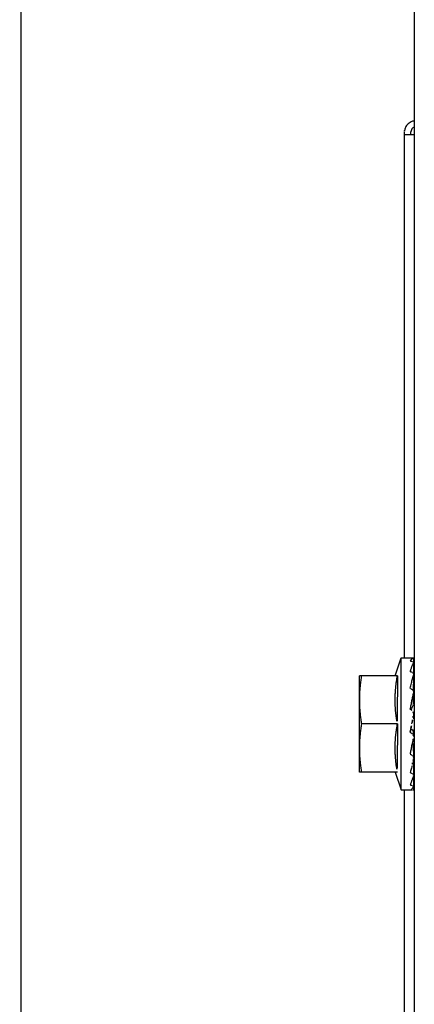
# Model space of a CAD drawing. Extents: x 432 to 212114, y 328 to 7652228.
# Drawn here: x 211646 to 211646, y 7651440 to 7651440 of the extents above; entities that cross this region are included whole.
import ezdxf

# ---------------------------------------------------------------- set-up
doc = ezdxf.new("R2010")
doc.units = 0
doc.header["$MEASUREMENT"] = 0
doc.layers.add('ARQ-pisos e azulejos', color=8, linetype='CONTINUOUS')

msp = doc.modelspace()

# ---------------------------------------------------------------- linework, layer by layer
at = {"layer": 'ARQ-pisos e azulejos'}
for p, q in [((211645.5204376552, 7651438.752479405, 1.060455500288794e-05), (211645.5201183943, 7651443.740994345, 1.060455500288794e-05)), ((211645.5813237586, 7651440.547043752, 1.060455500288794e-05), (211645.5813877585, 7651439.547043755, 1.060455500288794e-05)), ((211645.5798631341, 7651439.931793658, 1.060455500288794e-05), (211645.579857906, 7651440.013490404, 1.060455500288794e-05)), ((211645.5808579343, 7651440.013042999, 1.060455500288794e-05), (211645.5808579047, 7651440.013490467, 1.060455500288794e-05)), ((211645.5813579341, 7651440.013043032, 1.060455500288794e-05), (211645.5798579347, 7651440.013042936, 1.060455500288794e-05)), ((211645.5784151174, 7651439.929043568, 1.060455500288794e-05), (211645.5793631343, 7651439.931793625, 1.060455500288794e-05)), ((211645.5793631343, 7651439.931793625, 1.060455500288794e-05), (211645.581267088, 7651439.931793748, 1.060455500288794e-05)), ((211645.5793644468, 7651439.911293627, 1.060455500288794e-05), (211645.5793631343, 7651439.931793625, 1.060455500288794e-05)), ((211645.5812995864, 7651439.93112875, 1.060455500288794e-05), (211645.5813032707, 7651439.931792159, 1.060455500288794e-05)), ((211645.5813026205, 7651439.931119468, 1.060455500288794e-05), (211645.5813033061, 7651439.931235583, 1.060455500288794e-05)), ((211645.5813019075, 7651439.929301301, 1.060455500288794e-05), (211645.5813034136, 7651439.929509314, 1.060455500288794e-05)), ((211645.5787752259, 7651439.929043588, 1.060455500288794e-05), (211645.5728633099, 7651439.92904321, 1.060455500288794e-05)), ((211645.5728642695, 7651439.91404321, 1.060455500288794e-05), (211645.5728633099, 7651439.92904321, 1.060455500288794e-05)), ((211645.5812960104, 7651439.925835044, 1.060455500288794e-05), (211645.5813026413, 7651439.926423608, 1.060455500288794e-05)), ((211645.5813005028, 7651439.92654375, 1.060455500288794e-05), (211645.5813634706, 7651439.926543755, 1.060455500288794e-05)), ((211645.5813005601, 7651439.926548998, 1.060455500288794e-05), (211645.5813035731, 7651439.926820864, 1.060455500288794e-05)), ((211645.5787757061, 7651439.921543589, 1.060455500288794e-05), (211645.5731883528, 7651439.921543231, 1.060455500288794e-05)), ((211645.5809996608, 7651439.921543731, 1.060455500288794e-05), (211645.5810437901, 7651439.921778078, 1.060455500288794e-05)), ((211645.5812697752, 7651439.922474897, 1.060455500288794e-05), (211645.5812431319, 7651439.922355389, 1.060455500288794e-05)), ((211645.5813024228, 7651439.916543749, 1.060455500288794e-05), (211645.5813641109, 7651439.916543754, 1.060455500288794e-05)), ((211645.5787761864, 7651439.914043589, 1.060455500288794e-05), (211645.5728642695, 7651439.91404321, 1.060455500288794e-05)), ((211645.578416077, 7651439.914043562, 1.060455500288794e-05), (211645.5793644468, 7651439.911293627, 1.060455500288794e-05)), ((211645.5813044175, 7651439.91381037, 1.060455500288794e-05), (211645.581296742, 7651439.914844017, 1.060455500288794e-05)), ((211645.5793644468, 7651439.911293627, 1.060455500288794e-05), (211645.581128199, 7651439.911293739, 1.060455500288794e-05)), ((211645.5799188653, 7651439.06098644, 1.060455500288794e-05), (211645.5798644467, 7651439.911293658, 1.060455500288794e-05)), ((211645.5813045826, 7651439.91129534, 1.060455500288794e-05), (211645.581301605, 7651439.911819543, 1.060455500288794e-05))]:
    msp.add_line(p, q, dxfattribs=at)
at = {"layer": 'ARQ-pisos e azulejos', "elevation": 1.060455500288794e-05}
for points in [[(211645.5812913745, 7651439.929335286), (211645.5812957881, 7651439.929841748), (211645.5813030993, 7651439.931075928)], [(211645.5812755229, 7651439.926654967), (211645.581285236, 7651439.927252094), (211645.5812958832, 7651439.928243482), (211645.5813029541, 7651439.929212246)], [(211645.581271647, 7651439.92464801), (211645.5812853072, 7651439.925190011), (211645.5812960113, 7651439.925835044)], [(211645.5812697826, 7651439.922474897), (211645.5812846439, 7651439.922670282), (211645.5812958463, 7651439.92289739), (211645.5813007893, 7651439.923046278)], [(211645.5813038835, 7651439.91959909), (211645.5812960899, 7651439.919845912), (211645.5812849744, 7651439.920089316), (211645.5812705099, 7651439.92030357)], [(211645.5813042485, 7651439.916266636), (211645.5812965804, 7651439.916950741), (211645.5812857977, 7651439.917611313), (211645.5812720879, 7651439.918172742)], [(211645.5813044322, 7651439.913578186), (211645.5812967548, 7651439.914620134), (211645.5812859814, 7651439.915623126), (211645.5812781269, 7651439.916110768)], [(211645.581296742, 7651439.914844017), (211645.5812859669, 7651439.915835404), (211645.5812812388, 7651439.916123765)], [(211645.5813045453, 7651439.911851917), (211645.581296857, 7651439.913126633), (211645.5812934473, 7651439.913514284)], [(211645.5813045394, 7651439.911975457), (211645.5812968492, 7651439.913245751), (211645.5812944754, 7651439.913514294)]]:
    msp.add_lwpolyline(points, dxfattribs=at)
at = {"layer": 'ARQ-pisos e azulejos'}
for points, start_tangent, end_tangent in [([(211645.581092433, 7651440.015144106, 1.060455500288794e-05), (211645.5804436111, 7651440.014756069, 1.060455500288794e-05), (211645.5800101038, 7651440.014175367, 1.060455500288794e-05), (211645.5798728661, 7651440.013706631, 1.060455500288794e-05)], (-0.9377049068090884, -0.347432738448983), (-0.1364767113905047, -0.9906432795148984)), ([(211645.5813506676, 7651440.015221776, 1.060455500288794e-05), (211645.581092433, 7651440.015144106, 1.060455500288794e-05)], (-0.9736088153659831, -0.2282232999534611), (-0.9377049068011094, -0.3474327384705189)), ([(211645.5798728661, 7651440.013706631, 1.060455500288794e-05), (211645.579857906, 7651440.013490404, 1.060455500288794e-05)], (-0.1364767114696814, -0.9906432795039908), (6.399917332074093e-05, -0.9999999979520531)), ([(211645.581350257, 7651440.014261571, 1.060455500288794e-05), (211645.5811507582, 7651440.0141233, 1.060455500288794e-05), (211645.5809340041, 7651440.013832949, 1.060455500288794e-05), (211645.5808579047, 7651440.013490467, 1.060455500288794e-05)], (-0.8845430561553567, -0.4664585531505903), (6.399917332074093e-05, -0.9999999979520531)), ([(211645.5807631644, 7651439.931337901, 1.060455500288794e-05), (211645.5808302744, 7651439.931439924, 1.060455500288794e-05), (211645.5808966287, 7651439.931527842, 1.060455500288794e-05), (211645.5809624379, 7651439.931602196, 1.060455500288794e-05), (211645.58102789, 7651439.931663524, 1.060455500288794e-05), (211645.5810931798, 7651439.93171238, 1.060455500288794e-05), (211645.5811587224, 7651439.931749411, 1.060455500288794e-05), (211645.5812251325, 7651439.931775163, 1.060455500288794e-05), (211645.5812931231, 7651439.931789904, 1.060455500288794e-05)], (0.5259400358356755, 0.8505216509326313), (0.9911484856591272, 0.1327579729267487)), ([(211645.5807631644, 7651439.931337901, 1.060455500288794e-05), (211645.5809449959, 7651439.931291233, 1.060455500288794e-05), (211645.5811269224, 7651439.93124235, 1.060455500288794e-05)], (0.9699989393992609, -0.243109147430345), (0.9642756756685299, -0.2649007763559802)), ([(211645.5807632684, 7651439.929713432, 1.060455500288794e-05), (211645.5808303699, 7651439.929929996, 1.060455500288794e-05), (211645.5808967177, 7651439.930132424, 1.060455500288794e-05), (211645.5809625189, 7651439.930321051, 1.060455500288794e-05), (211645.5810279648, 7651439.930496217, 1.060455500288794e-05), (211645.5810932474, 7651439.930658314, 1.060455500288794e-05), (211645.5811587825, 7651439.930808244, 1.060455500288794e-05), (211645.5812251856, 7651439.930947134, 1.060455500288794e-05), (211645.5812931676, 7651439.931075971, 1.060455500288794e-05)], (0.2890373920099476, 0.9573178082643654), (0.4861952533539418, 0.8738502020461498)), ([(211645.5813011336, 7651439.931129155, 1.060455500288794e-05), (211645.5812758727, 7651439.931169707, 1.060455500288794e-05), (211645.5812156669, 7651439.931210076, 1.060455500288794e-05), (211645.5811269196, 7651439.93124235, 1.060455500288794e-05)], (-0.2535364297988701, 0.9673258389833509), (-0.964275675581764, 0.2649007766718193)), ([(211645.5813025867, 7651439.931792947, 1.060455500288794e-05), (211645.5812760427, 7651439.931793733, 1.060455500288794e-05), (211645.5812692044, 7651439.93179346, 1.060455500288794e-05)], (0.7700592779898269, 0.6379723413924675), (-0.9993284008688768, -0.03664351534519869)), ([(211645.5813028403, 7651439.931119489, 1.060455500288794e-05), (211645.5813022101, 7651439.931124219, 1.060455500288794e-05), (211645.5813011336, 7651439.931129155, 1.060455500288794e-05)], (-0.09339942229424816, 0.9956287199127504), (-0.2535364302270854, 0.9673258388711152)), ([(211645.5813031071, 7651439.931112046, 1.060455500288794e-05), (211645.5813028403, 7651439.931119489, 1.060455500288794e-05)], (0.02007715561802745, 0.9997984335966376), (-0.09339942391669745, 0.9956287197605487)), ([(211645.5807632684, 7651439.929713432, 1.060455500288794e-05), (211645.5809451021, 7651439.929619198, 1.060455500288794e-05), (211645.5811270329, 7651439.929523128, 1.060455500288794e-05)], (0.8896344207673477, -0.4566734034142417), (0.8824890122170426, -0.470333013211054)), ([(211645.5807634346, 7651439.927103574, 1.060455500288794e-05), (211645.5809360401, 7651439.927869103, 1.060455500288794e-05), (211645.5811140353, 7651439.928583345, 1.060455500288794e-05), (211645.5812932887, 7651439.929212317, 1.060455500288794e-05)], (0.2120879329741531, 0.9772505864345908), (0.2945649222161736, 0.9556314700760854)), ([(211645.5812907664, 7651439.929351206, 1.060455500288794e-05), (211645.5812761977, 7651439.929384254, 1.060455500288794e-05), (211645.5812158206, 7651439.929460974, 1.060455500288794e-05), (211645.5811270292, 7651439.929523131, 1.060455500288794e-05)], (-0.3330554108866263, 0.9429072559266586), (-0.8824890122488814, 0.4703330131513143)), ([(211645.5812954369, 7651439.929336418, 1.060455500288794e-05), (211645.5812907664, 7651439.929351206, 1.060455500288794e-05)], (-0.2687427034803641, 0.9632120012365223), (-0.3330554113284633, 0.9429072557705919)), ([(211645.5813033938, 7651439.929277129, 1.060455500288794e-05), (211645.5813023645, 7651439.929299826, 1.060455500288794e-05), (211645.5812954369, 7651439.929336418, 1.060455500288794e-05)], (0.007863638440392371, 0.9999690811172511), (-0.2687427052769513, 0.9632120007352621)), ([(211645.5731878726, 7651439.929043231, 1.060455500288794e-05), (211645.5730695735, 7651439.928285402, 1.060455500288794e-05), (211645.5729787673, 7651439.927532939, 1.060455500288794e-05), (211645.5729145199, 7651439.926784184, 1.060455500288794e-05), (211645.5728762363, 7651439.92603796, 1.060455500288794e-05), (211645.5728635515, 7651439.92529321, 1.060455500288794e-05)], (-0.1714355338143465, -0.9851953398924451), (6.399917332074093e-05, -0.9999999979520531)), ([(211645.5787752259, 7651439.929043588, 1.060455500288794e-05), (211645.5786772035, 7651439.928495548, 1.060455500288794e-05), (211645.5785930782, 7651439.927933852, 1.060455500288794e-05), (211645.5785246005, 7651439.927365229, 1.060455500288794e-05), (211645.5784727368, 7651439.926796078, 1.060455500288794e-05), (211645.5784377756, 7651439.926233544, 1.060455500288794e-05), (211645.5784192269, 7651439.925684921, 1.060455500288794e-05), (211645.578415853, 7651439.925155102, 1.060455500288794e-05), (211645.5784262992, 7651439.92463895, 1.060455500288794e-05), (211645.5784502995, 7651439.924123043, 1.060455500288794e-05), (211645.5784881499, 7651439.923604161, 1.060455500288794e-05), (211645.5785396766, 7651439.923086478, 1.060455500288794e-05), (211645.5786047478, 7651439.922570841, 1.060455500288794e-05), (211645.578683382, 7651439.922056749, 1.060455500288794e-05), (211645.5787757061, 7651439.921543589, 1.060455500288794e-05)], (-0.1898147086225879, -0.98181993073604), (0.1899403783952426, -0.9817956267243568)), ([(211645.5807634346, 7651439.927103574, 1.060455500288794e-05), (211645.5808743722, 7651439.927024136, 1.060455500288794e-05)], (0.8138055948377869, -0.5811372073879936), (0.81229968792554, -0.583240273811806)), ([(211645.5807636445, 7651439.923823115, 1.060455500288794e-05), (211645.5808307383, 7651439.924179737, 1.060455500288794e-05), (211645.5808970766, 7651439.924527071, 1.060455500288794e-05), (211645.5809628693, 7651439.924864953, 1.060455500288794e-05), (211645.5810283048, 7651439.925193229, 1.060455500288794e-05), (211645.581093576, 7651439.925511858, 1.060455500288794e-05), (211645.5811591028, 7651439.925821901, 1.060455500288794e-05), (211645.5812254924, 7651439.926125186, 1.060455500288794e-05), (211645.5812934658, 7651439.926423712, 1.060455500288794e-05)], (0.1838116794254936, 0.9829614776311327), (0.226516719649197, 0.974007277036146)), ([(211645.5808743722, 7651439.927024136, 1.060455500288794e-05), (211645.5809452717, 7651439.926973141, 1.060455500288794e-05), (211645.5811272041, 7651439.926841475, 1.060455500288794e-05)], (0.8122996879213515, -0.5832402738176397), (0.8088741884105303, -0.5879817576449171)), ([(211645.5812756904, 7651439.926655034, 1.060455500288794e-05), (211645.5812159466, 7651439.926757023, 1.060455500288794e-05), (211645.5811272004, 7651439.926841479, 1.060455500288794e-05)], (-0.3734685703301141, 0.9276428337326715), (-0.808874188350659, 0.5879817577272815)), ([(211645.5813022499, 7651439.92654379, 1.060455500288794e-05), (211645.5812761468, 7651439.926653896, 1.060455500288794e-05), (211645.5812756904, 7651439.926655034, 1.060455500288794e-05)], (-0.08426098522040917, 0.996443719619772), (-0.3734685706242904, 0.9276428336142363)), ([(211645.5812934349, 7651439.926909938, 1.060455500288794e-05), (211645.5812805233, 7651439.926963728, 1.060455500288794e-05)], (-0.2335333094804034, 0.9723488023148538), (-0.2333040674331595, 0.972403831810192)), ([(211645.5813035752, 7651439.926508007, 1.060455500288794e-05), (211645.581302502, 7651439.92654066, 1.060455500288794e-05), (211645.5813022499, 7651439.92654379, 1.060455500288794e-05)], (0.0099215153298944, 0.9999507805555028), (-0.08426098383817147, 0.9964437197366561)), ([(211645.5728635515, 7651439.92529321, 1.060455500288794e-05), (211645.5728763299, 7651439.924548461, 1.060455500288794e-05), (211645.5729147102, 7651439.923802243, 1.060455500288794e-05), (211645.5729790535, 7651439.923053496, 1.060455500288794e-05), (211645.5730699569, 7651439.922301044, 1.060455500288794e-05), (211645.5731883528, 7651439.921543231, 1.060455500288794e-05)], (6.399917332074093e-05, -0.9999999979520531), (0.17156163578435, -0.9851733883570943)), ([(211645.5812716424, 7651439.924648009, 1.060455500288794e-05), (211645.5812692922, 7651439.924615756, 1.060455500288794e-05), (211645.5812429946, 7651439.924512173, 1.060455500288794e-05)], (-0.03095533452999152, -0.9995207688007971), (-0.3707647045618639, -0.9287268348934223)), ([(211645.5807636445, 7651439.923823115, 1.060455500288794e-05), (211645.5809361602, 7651439.923679965, 1.060455500288794e-05)], (0.7699609690318066, -0.6380909858065713), (0.7691620804969342, -0.6390537488549987)), ([(211645.5809357558, 7651439.923680097, 1.060455500288794e-05), (211645.5810779808, 7651439.924079929, 1.060455500288794e-05), (211645.5812429946, 7651439.924512173, 1.060455500288794e-05)], (0.3272145443334775, 0.9449500738010634), (0.3707440390288295, 0.9287350846848577)), ([(211645.5809361602, 7651439.923679965, 1.060455500288794e-05), (211645.5809454838, 7651439.923672218, 1.060455500288794e-05), (211645.581127416, 7651439.923520836, 1.060455500288794e-05)], (0.7691620804370067, -0.6390537489271279), (0.7682783492902897, -0.6401159098255471)), ([(211645.5813036262, 7651439.923132111, 1.060455500288794e-05), (211645.5813027573, 7651439.923177815, 1.060455500288794e-05), (211645.5812765861, 7651439.923306114, 1.060455500288794e-05), (211645.5812162081, 7651439.923424154, 1.060455500288794e-05), (211645.5811274123, 7651439.923520839, 1.060455500288794e-05)], (0.02777145693067491, 0.9996142987072303), (-0.7682783492350939, 0.6401159098917941)), ([(211645.5731883528, 7651439.921543231, 1.060455500288794e-05), (211645.5730700547, 7651439.920785402, 1.060455500288794e-05), (211645.5729792466, 7651439.920032939, 1.060455500288794e-05), (211645.5729150011, 7651439.919284184, 1.060455500288794e-05), (211645.5728767157, 7651439.91853796, 1.060455500288794e-05), (211645.5728640308, 7651439.91779321, 1.060455500288794e-05)], (-0.1714355338143465, -0.9851953398924451), (6.399917332074093e-05, -0.9999999979520531)), ([(211645.5787757061, 7651439.921543589, 1.060455500288794e-05), (211645.5786834474, 7651439.921030403, 1.060455500288794e-05), (211645.5786048743, 7651439.920516282, 1.060455500288794e-05), (211645.5785398685, 7651439.920000619, 1.060455500288794e-05), (211645.5784884085, 7651439.919482918, 1.060455500288794e-05), (211645.5784506261, 7651439.918964028, 1.060455500288794e-05), (211645.578426692, 7651439.918448116, 1.060455500288794e-05), (211645.5784163157, 7651439.917931954, 1.060455500288794e-05), (211645.5784197582, 7651439.917402136, 1.060455500288794e-05), (211645.5784383795, 7651439.916853523, 1.060455500288794e-05), (211645.5784734129, 7651439.916291007, 1.060455500288794e-05), (211645.5785253479, 7651439.915721878, 1.060455500288794e-05), (211645.5785938997, 7651439.915153277, 1.060455500288794e-05), (211645.5786780953, 7651439.914591603, 1.060455500288794e-05), (211645.5787761864, 7651439.914043589, 1.060455500288794e-05)], (-0.1898147086209606, -0.9818199307363548), (0.1899403783911451, -0.9817956267251493)), ([(211645.5810438236, 7651439.921778072, 1.060455500288794e-05), (211645.5810972427, 7651439.922058145, 1.060455500288794e-05), (211645.5811951157, 7651439.922559636, 1.060455500288794e-05)], (0.1861074019924022, 0.9825294066457446), (0.1947128251930873, 0.9808602936735316)), ([(211645.5810438236, 7651439.921778072, 1.060455500288794e-05), (211645.5810780035, 7651439.921879708, 1.060455500288794e-05), (211645.5812431319, 7651439.922355389, 1.060455500288794e-05)], (0.3174439132994516, 0.9482770491312812), (0.336993213324658, 0.9415070760079937)), ([(211645.5811951157, 7651439.922559636, 1.060455500288794e-05), (211645.581293682, 7651439.923046514, 1.060455500288794e-05)], (0.1947128252357841, 0.9808602936650558), (0.2024592618545683, 0.9792906857972783)), ([(211645.5807638717, 7651439.920267727, 1.060455500288794e-05), (211645.580841749, 7651439.920691645, 1.060455500288794e-05), (211645.5808676346, 7651439.920832321, 1.060455500288794e-05)], (0.1807182779432141, 0.9835349022872749), (0.1811096048450039, 0.9834629179755008)), ([(211645.5807638717, 7651439.920267727, 1.060455500288794e-05), (211645.580945711, 7651439.920114567, 1.060455500288794e-05), (211645.5811276447, 7651439.91996173, 1.060455500288794e-05)], (0.7644216960681665, -0.6447165815924611), (0.7660995017471313, -0.6427219876609149)), ([(211645.5808676346, 7651439.920832321, 1.060455500288794e-05), (211645.580920227, 7651439.921117228, 1.060455500288794e-05), (211645.5809996608, 7651439.921543731, 1.060455500288794e-05)], (0.1811096048842437, 0.9834629179682749), (0.1843458295940653, 0.9828614424786821)), ([(211645.580867658, 7651439.920832274, 1.060455500288794e-05), (211645.5809294941, 7651439.920780021, 1.060455500288794e-05), (211645.5810956109, 7651439.920640011, 1.060455500288794e-05)], (0.7635784800129706, -0.6457150337889633), (0.7652386186175475, -0.643746733254864)), ([(211645.5810956202, 7651439.920640003, 1.060455500288794e-05), (211645.5811768947, 7651439.920553165, 1.060455500288794e-05), (211645.5812356671, 7651439.920448438, 1.060455500288794e-05), (211645.5812669887, 7651439.92033436, 1.060455500288794e-05), (211645.581270509, 7651439.92030357, 1.060455500288794e-05)], (0.765238618723937, -0.6437467331283951), (0.08159126673765528, -0.9966658743993122)), ([(211645.5807715755, 7651439.91690281, 1.060455500288794e-05), (211645.5808311852, 7651439.917196058, 1.060455500288794e-05), (211645.5808975263, 7651439.91752578, 1.060455500288794e-05), (211645.5809633172, 7651439.917854821, 1.060455500288794e-05), (211645.5810287526, 7651439.918182604, 1.060455500288794e-05), (211645.5810915149, 7651439.918496165, 1.060455500288794e-05)], (0.2003919393884534, 0.9797158111555284), (0.1967553324981337, 0.9804526195250585)), ([(211645.5810915149, 7651439.918496165, 1.060455500288794e-05), (211645.5810940251, 7651439.918508677, 1.060455500288794e-05), (211645.5811595508, 7651439.91883376, 1.060455500288794e-05), (211645.5812259395, 7651439.919159531, 1.060455500288794e-05), (211645.5812939115, 7651439.919488063, 1.060455500288794e-05)], (0.1967553324140829, 0.9804526195419258), (0.2043437953435172, 0.9788991844437339)), ([(211645.5810957579, 7651439.918492967, 1.060455500288794e-05), (211645.5811772149, 7651439.918415519, 1.060455500288794e-05), (211645.5812360239, 7651439.91832268, 1.060455500288794e-05), (211645.5812671905, 7651439.918222588, 1.060455500288794e-05), (211645.5812720786, 7651439.918172743, 1.060455500288794e-05)], (0.7999594867318618, -0.6000540138918304), (0.02994062751398101, -0.9995516789161377)), ([(211645.581303877, 7651439.91959909, 1.060455500288794e-05), (211645.5813029847, 7651439.919618399, 1.060455500288794e-05), (211645.5812768142, 7651439.919746331, 1.060455500288794e-05), (211645.5812164367, 7651439.919864544, 1.060455500288794e-05), (211645.5811276419, 7651439.919961734, 1.060455500288794e-05)], (-0.02610395232043254, 0.9996592337758166), (-0.76609950177454, 0.6427219876282456)), ([(211645.5728640308, 7651439.91779321, 1.060455500288794e-05), (211645.5728768102, 7651439.917048462, 1.060455500288794e-05), (211645.5729151895, 7651439.916302242, 1.060455500288794e-05), (211645.5729795319, 7651439.915553495, 1.060455500288794e-05), (211645.5730704372, 7651439.914801044, 1.060455500288794e-05), (211645.5731888331, 7651439.914043231, 1.060455500288794e-05)], (6.399917332074093e-05, -0.9999999979520531), (0.17156163578435, -0.9851733883570943)), ([(211645.5807640899, 7651439.916866243, 1.060455500288794e-05), (211645.5807715755, 7651439.91690281, 1.060455500288794e-05)], (0.200728957396894, 0.9796468167979502), (0.2003919403764669, 0.9797158109534394)), ([(211645.5807640899, 7651439.916866243, 1.060455500288794e-05), (211645.5809459279, 7651439.916729293, 1.060455500288794e-05), (211645.5811278599, 7651439.916593438, 1.060455500288794e-05)], (0.7975634776556015, -0.6032350280859883), (0.8024845329720881, -0.5966729207367886)), ([(211645.5811325761, 7651439.915502811, 1.060455500288794e-05), (211645.5811126899, 7651439.915419974, 1.060455500288794e-05), (211645.581038363, 7651439.91511212, 1.060455500288794e-05)], (-0.2332445323408645, -0.9724181138446011), (-0.2360239653258472, -0.9717472345172192)), ([(211645.5813042308, 7651439.916266637, 1.060455500288794e-05), (211645.5813031622, 7651439.916291657, 1.060455500288794e-05), (211645.5812768442, 7651439.916403805, 1.060455500288794e-05), (211645.5812166198, 7651439.916507509, 1.060455500288794e-05), (211645.5811278562, 7651439.916593441, 1.060455500288794e-05)], (-0.008620266308050968, 0.9999628448141356), (-0.802484532876753, 0.5966729208650078)), ([(211645.5812781017, 7651439.916110775, 1.060455500288794e-05), (211645.5811325761, 7651439.915502811, 1.060455500288794e-05)], (-0.2331298048916576, -0.9724456252517046), (-0.2332445322819289, -0.9724181138587374)), ([(211645.5812941239, 7651439.916177562, 1.060455500288794e-05), (211645.5812781017, 7651439.916110775, 1.060455500288794e-05)], (-0.2334088493455173, -0.9723786860309124), (-0.2331298053080284, -0.9724456251518857)), ([(211645.5810233474, 7651439.915050394, 1.060455500288794e-05), (211645.5809333671, 7651439.91468506, 1.060455500288794e-05), (211645.580764272, 7651439.91402893, 1.060455500288794e-05)], (-0.2366950183630262, -0.9715839996017469), (-0.2589646732203308, -0.9658867935860226)), ([(211645.580764272, 7651439.91402893, 1.060455500288794e-05), (211645.5809461077, 7651439.913924712, 1.060455500288794e-05), (211645.5811280373, 7651439.913822225, 1.060455500288794e-05)], (0.8657600054121698, -0.5004594019785427), (0.873092301361115, -0.4875549541374312)), ([(211645.581038363, 7651439.91511212, 1.060455500288794e-05), (211645.5810233474, 7651439.915050394, 1.060455500288794e-05)], (-0.2360239652881057, -0.9717472345263862), (-0.2366950183164458, -0.9715839996130947)), ([(211645.5807643952, 7651439.912098011, 1.060455500288794e-05), (211645.5808315007, 7651439.912246696, 1.060455500288794e-05), (211645.5808978523, 7651439.912404527, 1.060455500288794e-05), (211645.580963656, 7651439.912570766, 1.060455500288794e-05), (211645.5810291011, 7651439.912744686, 1.060455500288794e-05), (211645.5810943826, 7651439.912925633, 1.060455500288794e-05), (211645.5811599156, 7651439.913113648, 1.060455500288794e-05), (211645.5812263128, 7651439.913309476, 1.060455500288794e-05), (211645.5812898611, 7651439.913500835, 1.060455500288794e-05)], (0.4250703179448054, 0.9051603309924176), (0.3128477936831617, 0.9498032733085195)), ([(211645.5813043838, 7651439.913578187, 1.060455500288794e-05), (211645.5813033694, 7651439.91359755, 1.060455500288794e-05), (211645.5812772025, 7651439.913680365, 1.060455500288794e-05), (211645.5812168278, 7651439.913757844, 1.060455500288794e-05), (211645.5811280336, 7651439.913822227, 1.060455500288794e-05)], (-0.003499555626928317, 0.9999938765364589), (-0.8730923013232755, 0.4875549542051945)), ([(211645.5812898611, 7651439.913500835, 1.060455500288794e-05), (211645.581294292, 7651439.913514292, 1.060455500288794e-05)], (0.3128477917360559, 0.949803273949861), (0.3125667388627794, 0.9498958015259816)), ([(211645.5813043831, 7651439.91381037, 1.060455500288794e-05), (211645.5813033569, 7651439.913787674, 1.060455500288794e-05), (211645.5813032021, 7651439.913786167, 1.060455500288794e-05)], (0.007991620350481588, -0.9999680664922127), (-0.1064136280811539, -0.9943219497519937)), ([(211645.5807643952, 7651439.912098011, 1.060455500288794e-05), (211645.5809462278, 7651439.912039096, 1.060455500288794e-05), (211645.5811281546, 7651439.911982341, 1.060455500288794e-05)], (0.9496187575933405, -0.3134074268853254), (0.9562464587738849, -0.2925623182886091)), ([(211645.5807644463, 7651439.911306384, 1.060455500288794e-05), (211645.5809329179, 7651439.91139297, 1.060455500288794e-05), (211645.5811116489, 7651439.911567661, 1.060455500288794e-05), (211645.5812944022, 7651439.911819502, 1.060455500288794e-05)], (0.9647979798041613, 0.2629921256726324), (0.5431992012141964, 0.8396038517064222)), ([(211645.5807644463, 7651439.911306384, 1.060455500288794e-05), (211645.5809462741, 7651439.911299879, 1.060455500288794e-05), (211645.5811281985, 7651439.911295702, 1.060455500288794e-05)], (0.9991112346031426, -0.0421514043631375), (0.9998629808945899, -0.01655353245037623)), ([(211645.5812705151, 7651439.911294037, 1.060455500288794e-05), (211645.5812169859, 7651439.911294254, 1.060455500288794e-05), (211645.5811281957, 7651439.911295702, 1.060455500288794e-05)], (-0.9993331089494936, 0.03651489226795161), (-0.9998629808959905, 0.01655353236577968)), ([(211645.5813042147, 7651439.911851923, 1.060455500288794e-05), (211645.5813034452, 7651439.911862503, 1.060455500288794e-05), (211645.5812771185, 7651439.911906023, 1.060455500288794e-05), (211645.5812169056, 7651439.911947332, 1.060455500288794e-05), (211645.5811281508, 7651439.911982342, 1.060455500288794e-05)], (0.02028114805132539, 0.9997943163639811), (-0.956246458715892, 0.2925623184781598)), ([(211645.5813038984, 7651439.911294552, 1.060455500288794e-05), (211645.5812773561, 7651439.911293764, 1.060455500288794e-05), (211645.5812705151, 7651439.911294037, 1.060455500288794e-05)], (0.7701419355095782, -0.6378725571535124), (-0.999333108951912, 0.03651489220176363)), ([(211645.5813043308, 7651439.911975454, 1.060455500288794e-05), (211645.5813040659, 7651439.911968004, 1.060455500288794e-05)], (0.02020504782126721, -0.9997958571841256), (-0.09337483252224368, -0.9956310263603899))]:
    msp.add_spline(points, degree=3, dxfattribs=dict(at, start_tangent=start_tangent, end_tangent=end_tangent))

doc.saveas('drawing.dxf')
